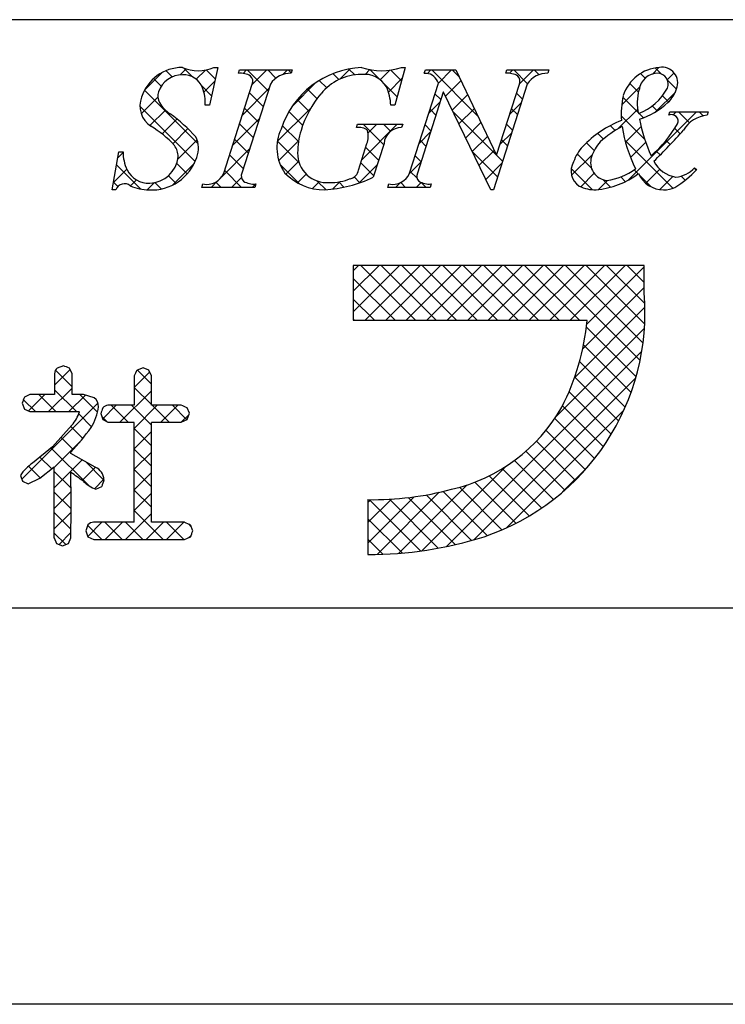
# Model space of a CAD drawing. Extents: x 2396 to 2693, y 1183 to 1393.
# Drawn here: x 2624 to 2639, y 1183 to 1204 of the extents above; entities that cross this region are included whole.
import ezdxf

# ---------------------------------------------------------------- set-up
doc = ezdxf.new("R2010")
doc.units = 0
doc.layers.add('枠ライン', color=9, linetype='CONTINUOUS')
doc.layers.add('枠文字', color=4, linetype='CONTINUOUS')

msp = doc.modelspace()

# ---------------------------------------------------------------- linework, layer by layer
at = {"layer": '枠ライン'}
for p, q in [((2684.411, 1204.038), (2404.187, 1204.039)), ((2684.411, 1191.357), (2404.187, 1191.357)), ((2692.799, 1182.819), (2395.799, 1182.819))]:
    msp.add_line(p, q, dxfattribs=at)
at = {"layer": '枠文字', "linetype": 'CONTINUOUS'}
for p, q in [((2627.407, 1202.85), (2627.537, 1202.979)), ((2627.682, 1202.803), (2627.489, 1202.996)), ((2630.848, 1202.755), (2631.075, 1202.982)), ((2631.173, 1202.847), (2631.044, 1202.976)), ((2637.589, 1202.867), (2637.73, 1203.008)), ((2637.777, 1202.872), (2637.651, 1202.998)), ((2626.645, 1202.53), (2627.01, 1202.894)), ((2626.998, 1202.603), (2626.833, 1202.768)), ((2627.237, 1202.806), (2627.104, 1202.939)), ((2627.755, 1202.756), (2627.953, 1202.953)), ((2628.164, 1202.762), (2627.97, 1202.957)), ((2628.765, 1202.881), (2628.839, 1202.955)), ((2629.306, 1202.504), (2628.855, 1202.955)), ((2628.957, 1202.632), (2629.28, 1202.955)), ((2629.474, 1202.779), (2629.297, 1202.955)), ((2629.625, 1202.858), (2629.722, 1202.955)), ((2629.804, 1202.89), (2629.739, 1202.955)), ((2630.831, 1202.747), (2630.702, 1202.876)), ((2631.396, 1202.861), (2631.498, 1202.963)), ((2631.705, 1202.758), (2631.5, 1202.962)), ((2631.722, 1202.745), (2631.927, 1202.95)), ((2631.899, 1202.48), (2632.197, 1202.778)), ((2632.182, 1202.723), (2631.951, 1202.954)), ((2632.741, 1202.88), (2632.816, 1202.955)), ((2633.819, 1201.969), (2632.833, 1202.955)), ((2632.975, 1202.672), (2633.258, 1202.955)), ((2633.417, 1202.814), (2633.275, 1202.955)), ((2634.511, 1202.883), (2634.584, 1202.955)), ((2634.897, 1202.659), (2634.601, 1202.955)), ((2634.725, 1202.654), (2635.026, 1202.955)), ((2635.145, 1202.853), (2635.043, 1202.955)), ((2637.432, 1202.776), (2637.331, 1202.876)), ((2637.91, 1202.746), (2638.056, 1202.892)), ((2628.085, 1202.399), (2627.874, 1202.611)), ((2627.921, 1202.48), (2628.153, 1202.712)), ((2628.749, 1201.982), (2629.323, 1202.556)), ((2629.828, 1202.177), (2630.328, 1202.677)), ((2630.567, 1202.57), (2630.408, 1202.729)), ((2632.086, 1202.377), (2631.824, 1202.639)), ((2633.132, 1202.388), (2633.462, 1202.718)), ((2636.928, 1202.206), (2637.317, 1202.595)), ((2637.289, 1202.477), (2637.1, 1202.666)), ((2638.109, 1202.54), (2637.914, 1202.735)), ((2626.569, 1202.012), (2626.927, 1202.369)), ((2627.798, 1201.361), (2626.64, 1202.52)), ((2629.199, 1202.17), (2628.904, 1202.465)), ((2630.359, 1202.335), (2630.153, 1202.542)), ((2633.03, 1202.317), (2632.902, 1202.444)), ((2633.276, 1202.09), (2633.605, 1202.418)), ((2634.788, 1202.326), (2634.66, 1202.454)), ((2637.286, 1202.038), (2636.953, 1202.37)), ((2637.657, 1202.052), (2638.085, 1202.479)), ((2637.94, 1202.268), (2637.807, 1202.401)), ((2627.732, 1200.985), (2626.542, 1202.175)), ((2629.092, 1201.835), (2628.797, 1202.13)), ((2629.503, 1201.41), (2630.22, 1202.128)), ((2630.186, 1202.067), (2629.934, 1202.318)), ((2632.767, 1202.023), (2633.015, 1202.27)), ((2634.516, 1202.004), (2634.764, 1202.251)), ((2637.692, 1202.073), (2637.585, 1202.181)), ((2626.754, 1201.755), (2627.089, 1202.09)), ((2630.05, 1201.761), (2629.753, 1202.058)), ((2632.922, 1201.982), (2632.795, 1202.109)), ((2634.221, 1201.125), (2633.294, 1202.052)), ((2633.42, 1201.791), (2633.747, 1202.119)), ((2634.68, 1201.992), (2634.553, 1202.119)), ((2636.855, 1201.691), (2637.273, 1202.109)), ((2637.427, 1201.455), (2636.918, 1201.964)), ((2637.076, 1200.587), (2638.544, 1202.054)), ((2637.399, 1201.925), (2637.304, 1202.02)), ((2638.037, 1201.989), (2638.102, 1202.054)), ((2638.391, 1201.817), (2638.154, 1202.054)), ((2638.683, 1201.966), (2638.596, 1202.054)), ((2627.018, 1201.576), (2627.339, 1201.898)), ((2628.541, 1201.332), (2629.115, 1201.905)), ((2628.985, 1201.5), (2628.689, 1201.796)), ((2629.958, 1201.411), (2629.611, 1201.757)), ((2631.323, 1201.02), (2632.089, 1201.786)), ((2631.796, 1201.341), (2631.351, 1201.786)), ((2631.46, 1201.599), (2631.647, 1201.786)), ((2631.945, 1201.634), (2631.792, 1201.786)), ((2632.815, 1201.647), (2632.688, 1201.775)), ((2633.564, 1201.493), (2633.89, 1201.82)), ((2634.573, 1201.657), (2634.446, 1201.784)), ((2636.789, 1201.651), (2636.682, 1201.758)), ((2637.008, 1201.402), (2637.345, 1201.739)), ((2627.249, 1201.366), (2627.575, 1201.691)), ((2632.559, 1201.373), (2632.807, 1201.62)), ((2633.707, 1201.195), (2634.033, 1201.52)), ((2634.308, 1201.354), (2634.556, 1201.601)), ((2636.533, 1201.465), (2636.41, 1201.588)), ((2638.187, 1201.579), (2638.071, 1201.695)), ((2627.357, 1201.031), (2627.775, 1201.449)), ((2628.877, 1201.166), (2628.582, 1201.461)), ((2629.976, 1200.951), (2629.505, 1201.422)), ((2629.536, 1201.001), (2629.96, 1201.425)), ((2631.689, 1201.006), (2631.408, 1201.287)), ((2632.708, 1201.312), (2632.581, 1201.44)), ((2634.466, 1201.322), (2634.339, 1201.45)), ((2636.336, 1201.22), (2636.169, 1201.387)), ((2638.033, 1200.406), (2636.998, 1201.442)), ((2637.118, 1201.07), (2637.446, 1201.398)), ((2637.975, 1201.349), (2637.886, 1201.437)), ((2626.065, 1201.065), (2626.176, 1201.177)), ((2628.305, 1200.654), (2628.906, 1201.255)), ((2628.77, 1200.831), (2628.475, 1201.126)), ((2632.601, 1200.978), (2632.474, 1201.105)), ((2634.252, 1200.652), (2633.705, 1201.199)), ((2633.851, 1200.897), (2634.175, 1201.221)), ((2634.359, 1200.987), (2634.23, 1201.117)), ((2635.849, 1200.685), (2636.296, 1201.132)), ((2636.277, 1200.837), (2635.969, 1201.145)), ((2637.758, 1201.124), (2637.674, 1201.207)), ((2626.562, 1200.388), (2626.037, 1200.912)), ((2627.24, 1200.473), (2627.716, 1200.949)), ((2627.56, 1200.715), (2627.333, 1200.942)), ((2629.989, 1200.496), (2629.564, 1200.921)), ((2629.688, 1200.711), (2629.965, 1200.988)), ((2631.262, 1200.518), (2631.66, 1200.916)), ((2631.582, 1200.671), (2631.301, 1200.952)), ((2632.351, 1200.723), (2632.599, 1200.97)), ((2633.995, 1200.598), (2634.348, 1200.951)), ((2625.967, 1200.526), (2626.257, 1200.816)), ((2627.318, 1200.515), (2627.157, 1200.677)), ((2628.734, 1200.425), (2628.368, 1200.792)), ((2629.94, 1200.522), (2630.128, 1200.71)), ((2631.285, 1200.525), (2631.162, 1200.649)), ((2632.516, 1200.62), (2632.367, 1200.77)), ((2636.298, 1200.374), (2635.841, 1200.831)), ((2636.044, 1200.438), (2636.334, 1200.728)), ((2637.006, 1200.55), (2636.907, 1200.649)), ((2637.281, 1200.717), (2637.197, 1200.801)), ((2637.561, 1200.436), (2637.305, 1200.693)), ((2637.446, 1200.514), (2637.748, 1200.817)), ((2637.751, 1200.377), (2638.033, 1200.659)), ((2638.299, 1200.582), (2638.213, 1200.669)), ((2638.531, 1200.793), (2638.488, 1200.836)), ((2626.065, 1200.442), (2625.969, 1200.538)), ((2626.339, 1200.455), (2626.468, 1200.584)), ((2626.698, 1200.372), (2626.853, 1200.527)), ((2627, 1200.391), (2626.862, 1200.529)), ((2628.076, 1200.425), (2628.214, 1200.563)), ((2628.292, 1200.425), (2628.177, 1200.54)), ((2628.518, 1200.425), (2628.729, 1200.636)), ((2628.96, 1200.425), (2629.032, 1200.497)), ((2630.26, 1200.4), (2630.409, 1200.548)), ((2630.553, 1200.374), (2630.365, 1200.562)), ((2630.69, 1200.387), (2630.849, 1200.546)), ((2630.94, 1200.429), (2630.827, 1200.542)), ((2632.054, 1200.425), (2632.152, 1200.524)), ((2632.269, 1200.425), (2632.165, 1200.53)), ((2632.496, 1200.425), (2632.603, 1200.533)), ((2632.711, 1200.425), (2632.605, 1200.532)), ((2636.425, 1200.377), (2636.624, 1200.576)), ((2636.685, 1200.429), (2636.522, 1200.592)), ((2631.141, 1198.629), (2631.255, 1198.743)), ((2631.141, 1198.187), (2631.697, 1198.743)), ((2631.141, 1197.745), (2632.139, 1198.743)), ((2632.483, 1197.56), (2631.3, 1198.743)), ((2631.398, 1197.56), (2632.581, 1198.743)), ((2632.925, 1197.56), (2631.742, 1198.743)), ((2631.84, 1197.56), (2633.023, 1198.743)), ((2633.367, 1197.56), (2632.184, 1198.743)), ((2632.282, 1197.56), (2633.465, 1198.743)), ((2633.809, 1197.56), (2632.626, 1198.743)), ((2632.724, 1197.56), (2633.907, 1198.743)), ((2634.251, 1197.56), (2633.068, 1198.743)), ((2633.166, 1197.56), (2634.349, 1198.743)), ((2634.693, 1197.56), (2633.51, 1198.743)), ((2633.607, 1197.56), (2634.791, 1198.743)), ((2635.135, 1197.56), (2633.952, 1198.743)), ((2634.049, 1197.56), (2635.233, 1198.743)), ((2635.577, 1197.56), (2634.394, 1198.743)), ((2634.491, 1197.56), (2635.675, 1198.743)), ((2636.019, 1197.56), (2634.835, 1198.743)), ((2634.933, 1197.56), (2636.117, 1198.743)), ((2637.324, 1196.697), (2635.277, 1198.743)), ((2635.375, 1197.56), (2636.559, 1198.743)), ((2637.387, 1197.075), (2635.719, 1198.743)), ((2635.817, 1197.56), (2637.001, 1198.743)), ((2637.423, 1197.481), (2636.161, 1198.743)), ((2637.425, 1197.921), (2636.603, 1198.743)), ((2637.411, 1198.377), (2637.045, 1198.743)), ((2636.174, 1197.474), (2637.411, 1198.712)), ((2632.041, 1197.56), (2631.141, 1198.46)), ((2636.089, 1196.947), (2637.411, 1198.27)), ((2631.599, 1197.56), (2631.141, 1198.018)), ((2635.914, 1196.33), (2637.428, 1197.844)), ((2631.158, 1197.56), (2631.141, 1197.576)), ((2635.516, 1195.49), (2637.418, 1197.393)), ((2637.237, 1196.342), (2636.167, 1197.412)), ((2637.13, 1196.007), (2636.106, 1197.031)), ((2633.154, 1192.687), (2637.36, 1196.893)), ((2637.004, 1195.69), (2636.021, 1196.673)), ((2624.7, 1196.165), (2625.035, 1196.5)), ((2625.078, 1196.126), (2624.72, 1196.484)), ((2626.416, 1196.113), (2626.751, 1196.448)), ((2626.788, 1196.184), (2626.485, 1196.487)), ((2633.74, 1192.83), (2637.232, 1196.322)), ((2636.862, 1195.391), (2635.916, 1196.337)), ((2624.569, 1195.592), (2625.078, 1196.101)), ((2625.17, 1195.592), (2624.7, 1196.062)), ((2626.106, 1195.362), (2626.788, 1196.043)), ((2626.788, 1195.742), (2626.416, 1196.114)), ((2636.704, 1195.107), (2635.792, 1196.019)), ((2623.996, 1194.135), (2625.636, 1195.775)), ((2624.286, 1195.592), (2624.03, 1195.848)), ((2624.141, 1195.606), (2624.493, 1195.958)), ((2624.728, 1195.592), (2624.362, 1195.958)), ((2625.011, 1195.592), (2625.366, 1195.947)), ((2625.626, 1195.578), (2625.246, 1195.958)), ((2625.735, 1195.432), (2626.03, 1195.728)), ((2626.284, 1195.362), (2625.918, 1195.728)), ((2626.788, 1195.3), (2626.36, 1195.728)), ((2626.417, 1195.231), (2626.914, 1195.728)), ((2627.168, 1195.362), (2626.802, 1195.728)), ((2626.99, 1195.362), (2627.356, 1195.728)), ((2627.554, 1195.417), (2627.244, 1195.728)), ((2634.434, 1193.083), (2636.975, 1195.623)), ((2636.531, 1194.838), (2635.651, 1195.718)), ((2625.498, 1195.264), (2625.221, 1195.541)), ((2625.833, 1195.371), (2625.717, 1195.487)), ((2627.432, 1195.362), (2627.597, 1195.526)), ((2636.344, 1194.583), (2635.484, 1195.443)), ((2625.308, 1195.012), (2625.049, 1195.271)), ((2626.79, 1194.856), (2626.417, 1195.229)), ((2626.418, 1194.79), (2626.789, 1195.16)), ((2636.143, 1194.342), (2635.296, 1195.188)), ((2624.692, 1194.39), (2625.279, 1194.976)), ((2625.105, 1194.773), (2624.841, 1195.037)), ((2635.928, 1194.115), (2635.089, 1194.953)), ((2625.44, 1193.997), (2624.629, 1194.807)), ((2626.79, 1194.414), (2626.418, 1194.786)), ((2626.419, 1194.349), (2626.79, 1194.72)), ((2635.7, 1193.901), (2634.864, 1194.737)), ((2624.638, 1194.357), (2624.384, 1194.61)), ((2624.693, 1193.948), (2625.297, 1194.552)), ((2625.763, 1194.115), (2625.364, 1194.515)), ((2635.458, 1193.701), (2634.619, 1194.54)), ((2624.389, 1194.163), (2624.138, 1194.415)), ((2625.055, 1193.94), (2624.692, 1194.302)), ((2625.296, 1194.109), (2625.581, 1194.394)), ((2626.79, 1193.972), (2626.419, 1194.343)), ((2626.419, 1193.906), (2626.79, 1194.278)), ((2632.619, 1192.594), (2634.445, 1194.42)), ((2635.202, 1193.515), (2634.354, 1194.363)), ((2635.654, 1193.861), (2636.197, 1194.403)), ((2624.02, 1194.09), (2624.009, 1194.101)), ((2625.56, 1193.931), (2625.765, 1194.137)), ((2634.647, 1193.186), (2633.762, 1194.071)), ((2634.932, 1193.343), (2634.069, 1194.206)), ((2624.693, 1193.506), (2625.055, 1193.868)), ((2625.055, 1193.498), (2624.693, 1193.859)), ((2626.789, 1193.531), (2626.419, 1193.902)), ((2631.656, 1192.514), (2632.994, 1193.853)), ((2632.122, 1192.539), (2633.594, 1194.011)), ((2634.029, 1192.92), (2633.078, 1193.872)), ((2634.347, 1193.045), (2633.43, 1193.961)), ((2626.418, 1193.463), (2626.79, 1193.836)), ((2631.457, 1192.758), (2632.455, 1193.756)), ((2631.457, 1193.199), (2631.964, 1193.707)), ((2631.457, 1193.641), (2631.51, 1193.694)), ((2632.592, 1192.59), (2631.487, 1193.694)), ((2632.973, 1192.651), (2631.919, 1193.704)), ((2633.338, 1192.727), (2632.326, 1193.739)), ((2633.691, 1192.817), (2632.711, 1193.796)), ((2624.693, 1193.064), (2625.055, 1193.426)), ((2627.044, 1192.834), (2626.418, 1193.461)), ((2625.054, 1193.056), (2624.693, 1193.418)), ((2626.23, 1192.834), (2626.789, 1193.393)), ((2632.195, 1192.545), (2631.457, 1193.283)), ((2625.719, 1192.834), (2625.415, 1193.137)), ((2625.416, 1192.904), (2625.721, 1193.208)), ((2626.161, 1192.834), (2625.786, 1193.208)), ((2625.788, 1192.834), (2626.163, 1193.208)), ((2626.602, 1192.834), (2626.228, 1193.208)), ((2626.672, 1192.834), (2627.047, 1193.208)), ((2627.486, 1192.834), (2627.112, 1193.208)), ((2627.114, 1192.834), (2627.489, 1193.208)), ((2627.645, 1193.117), (2627.592, 1193.17)), ((2624.94, 1192.729), (2624.692, 1192.976)), ((2624.798, 1192.728), (2625.054, 1192.984)), ((2627.598, 1192.876), (2627.642, 1192.92)), ((2631.78, 1192.518), (2631.457, 1192.841))]:
    msp.add_line(p, q, dxfattribs=at)
at = {"layer": '枠文字'}
for p, q in [((2628.218, 1203.009), (2628.041, 1202.195)), ((2628.137, 1203.009), (2628.218, 1203.009)), ((2632.261, 1203.009), (2632.036, 1202.198)), ((2632.181, 1203.009), (2632.261, 1203.009)), ((2628.663, 1202.883), (2628.686, 1202.955)), ((2628.686, 1202.955), (2629.825, 1202.955)), ((2629.825, 1202.955), (2629.802, 1202.883)), ((2632.672, 1202.883), (2632.695, 1202.955)), ((2632.695, 1202.955), (2633.349, 1202.955)), ((2633.349, 1202.955), (2634.225, 1201.117)), ((2634.427, 1202.883), (2634.45, 1202.955)), ((2634.45, 1202.955), (2635.36, 1202.955)), ((2635.36, 1202.955), (2635.336, 1202.883)), ((2628.348, 1200.731), (2628.963, 1202.65)), ((2629.353, 1202.65), (2628.738, 1200.731)), ((2632.354, 1200.731), (2632.975, 1202.673)), ((2632.975, 1202.673), (2632.957, 1202.711)), ((2634.891, 1202.65), (2634.162, 1200.371)), ((2634.232, 1201.117), (2634.723, 1202.65)), ((2633.081, 1202.478), (2632.522, 1200.731)), ((2633.089, 1202.478), (2633.081, 1202.478)), ((2634.104, 1200.371), (2633.089, 1202.478)), ((2628.041, 1202.195), (2627.946, 1202.195)), ((2632.036, 1202.198), (2631.948, 1202.198)), ((2637.945, 1201.981), (2637.969, 1202.054)), ((2637.969, 1202.054), (2638.794, 1202.054)), ((2638.794, 1202.054), (2638.771, 1201.981)), ((2631.208, 1201.713), (2631.231, 1201.786)), ((2631.231, 1201.786), (2632.206, 1201.786)), ((2632.206, 1201.786), (2632.183, 1201.713)), ((2631.252, 1200.799), (2631.434, 1201.369)), ((2631.805, 1201.369), (2631.573, 1200.643)), ((2625.939, 1200.371), (2626.088, 1201.193)), ((2626.088, 1201.193), (2626.176, 1201.193)), ((2634.225, 1201.117), (2634.232, 1201.117)), ((2638.501, 1200.849), (2638.544, 1200.807)), ((2627.876, 1200.425), (2627.899, 1200.498)), ((2629.015, 1200.425), (2627.876, 1200.425)), ((2629.038, 1200.498), (2629.015, 1200.425)), ((2631.885, 1200.425), (2631.908, 1200.498)), ((2632.795, 1200.425), (2631.885, 1200.425)), ((2632.818, 1200.498), (2632.795, 1200.425)), ((2626.024, 1200.371), (2625.939, 1200.371)), ((2634.162, 1200.371), (2634.104, 1200.371)), ((2636.82, 1198.743), (2631.141, 1198.743)), ((2631.141, 1198.743), (2631.141, 1197.56)), ((2637.411, 1198.743), (2636.82, 1198.743)), ((2637.411, 1198.151), (2637.411, 1198.743)), ((2631.141, 1197.56), (2636.183, 1197.56)), ((2624.7, 1196.409), (2624.7, 1195.958)), ((2624.89, 1196.577), (2624.758, 1196.529)), ((2625.078, 1196.409), (2625.02, 1196.531)), ((2625.078, 1195.958), (2625.078, 1196.409)), ((2626.608, 1196.534), (2626.478, 1196.485)), ((2626.735, 1196.484), (2626.608, 1196.534)), ((2626.788, 1196.362), (2626.735, 1196.484)), ((2626.416, 1196.362), (2626.416, 1195.728)), ((2626.788, 1195.728), (2626.788, 1196.362)), ((2624.002, 1195.776), (2624.05, 1195.648)), ((2624.17, 1195.958), (2624.051, 1195.904)), ((2624.7, 1195.958), (2624.17, 1195.958)), ((2625.326, 1195.958), (2625.078, 1195.958)), ((2625.556, 1195.892), (2625.326, 1195.958)), ((2624.05, 1195.648), (2624.17, 1195.592)), ((2624.17, 1195.592), (2625.217, 1195.592)), ((2625.217, 1195.592), (2625.237, 1195.59)), ((2625.697, 1195.548), (2625.738, 1195.422)), ((2626.416, 1195.728), (2625.851, 1195.728)), ((2627.433, 1195.728), (2626.788, 1195.728)), ((2627.607, 1195.556), (2627.557, 1195.676)), ((2627.559, 1195.419), (2627.607, 1195.556)), ((2625.738, 1195.422), (2625.851, 1195.362)), ((2625.851, 1195.362), (2626.416, 1195.362)), ((2626.788, 1195.362), (2627.433, 1195.362)), ((2627.433, 1195.362), (2627.559, 1195.419)), ((2625.072, 1195.297), (2624.658, 1194.83)), ((2624.658, 1194.83), (2624.227, 1194.484)), ((2625.054, 1194.686), (2625.054, 1194.716)), ((2625.578, 1194.396), (2625.054, 1194.686)), ((2624.385, 1194.16), (2624.693, 1194.4)), ((2623.963, 1194.215), (2624.012, 1194.094)), ((2624.012, 1194.094), (2624.129, 1194.039)), ((2624.129, 1194.039), (2624.385, 1194.16)), ((2625.588, 1193.919), (2625.719, 1193.981)), ((2631.457, 1193.695), (2631.457, 1192.512)), ((2625.42, 1193.151), (2625.373, 1193.02)), ((2625.373, 1193.02), (2625.421, 1192.89)), ((2626.416, 1193.208), (2625.544, 1193.208)), ((2627.501, 1193.208), (2626.788, 1193.208)), ((2627.683, 1193.024), (2627.63, 1193.154)), ((2624.693, 1192.869), (2624.744, 1192.748)), ((2624.998, 1192.751), (2625.054, 1192.869)), ((2625.421, 1192.89), (2625.544, 1192.834)), ((2625.544, 1192.834), (2627.501, 1192.834)), ((2627.501, 1192.834), (2627.63, 1192.89)), ((2624.744, 1192.748), (2624.87, 1192.702)), ((2624.87, 1192.702), (2624.998, 1192.751))]:
    msp.add_line(p, q, dxfattribs=at)
for centre, radius, start, end in [((2627.456, 1202.083), 0.926, 89.926, 161.942), ((2627.797, 1203.8), 0.861, 246.72, 293.28), ((2631.409, 1201.095), 1.916, 92.627, 162.147), ((2631.751, 1204.293), 1.354, 251.484, 288.516), ((2637.8, 1202.128), 0.883, 93.908, 161.964), ((2637.796, 1202.674), 0.34, 338.736, 99.533), ((2627.456, 1202.307), 0.545, 89.552, 160.946), ((2627.478, 1202.407), 0.445, 21.745, 92.308), ((2628.709, 1202.463), 0.422, 58.704, 96.181), ((2628.82, 1202.712), 0.156, 336.569, 46.09), ((2629.783, 1202.371), 0.512, 87.843, 146.998), ((2631.311, 1201.745), 1.111, 90.027, 141.185), ((2631.386, 1202.32), 0.541, 30.053, 98.11), ((2632.695, 1202.598), 0.285, 23.197, 94.591), ((2634.47, 1202.464), 0.421, 58.69, 95.944), ((2634.58, 1202.712), 0.156, 336.441, 45.753), ((2635.318, 1202.375), 0.508, 87.917, 147.286), ((2637.715, 1202.469), 0.417, 89.91, 172.536), ((2637.692, 1202.65), 0.238, 339.2, 84.357), ((2627.072, 1202.262), 0.876, 355.604, 20.713), ((2630.949, 1202.168), 1, 1.74, 25.036), ((2636.846, 1203.148), 1.218, 291.459, 331.386), ((2637.433, 1202.773), 0.715, 313.403, 341.903), ((2627.078, 1202.183), 0.536, 159.527, 235.46), ((2627.226, 1202.391), 0.3, 161.723, 207.844), ((2632.07, 1201.044), 2.144, 139.311, 163.514), ((2638.789, 1202.004), 1.872, 167.749, 184.222), ((2638.273, 1202.25), 1.01, 164.286, 193.463), ((2627.608, 1202.638), 0.754, 210.88, 236.668), ((2636.808, 1203.454), 1.64, 287.805, 312.914), ((2625.193, 1199.214), 3.436, 42.019, 54.383), ((2638.004, 1201.853), 0.14, 334.644, 114.612), ((2638.835, 1201.31), 0.673, 95.429, 148.762), ((2625.715, 1199.912), 2.114, 42.072, 59.912), ((2631.262, 1201.426), 0.293, 50.281, 100.566), ((2632.174, 1201.343), 0.37, 88.65, 176.053), ((2637.732, 1199.761), 2.255, 111.044, 136.832), ((2637.911, 1199.843), 2.129, 117.193, 132.754), ((2640.069, 1202.224), 3.169, 188.85, 206.234), ((2641.14, 1202.687), 3.912, 191.711, 203.846), ((2635.883, 1203.07), 2.584, 310.522, 330.411), ((2627.29, 1201.271), 0.516, 337.133, 28.072), ((2630.439, 1201.278), 0.945, 154.676, 215.328), ((2631.486, 1201.179), 1.545, 162.175, 180.471), ((2631.015, 1201.531), 0.45, 338.818, 15.402), ((2628.053, 1210.729), 13.654, 314.481, 318.377), ((2626.983, 1201.094), 0.381, 358.261, 37.966), ((2636.735, 1200.697), 0.888, 136.854, 161.737), ((2637.092, 1200.826), 0.853, 137.195, 162.531), ((2627.13, 1201.201), 0.954, 180.462, 204.665), ((2626.792, 1201.396), 1.027, 266.805, 341.506), ((2626.737, 1201.147), 0.63, 271.276, 354.102), ((2630.573, 1201.159), 0.632, 179.278, 274.468), ((2636.643, 1200.958), 0.386, 161.257, 264.75), ((2636.223, 1200.777), 0.386, 149.051, 237.243), ((2638.196, 1201.289), 0.651, 207.644, 260.76), ((2638.038, 1201.27), 0.625, 274.889, 317.7), ((2626.723, 1201.028), 0.512, 206.106, 273.114), ((2627.983, 1200.885), 0.396, 257.703, 337.102), ((2628.88, 1200.669), 0.155, 156.347, 226.285), ((2630.516, 1201.549), 1.178, 223.946, 270.286), ((2630.333, 1203.276), 2.911, 273.733, 295.213), ((2631.033, 1200.827), 0.22, 282.575, 352.721), ((2631.991, 1200.884), 0.395, 257.985, 337.181), ((2632.664, 1200.668), 0.155, 156.385, 225.906), ((2636.198, 1202.198), 1.836, 275.557, 306.536), ((2636.443, 1201.878), 1.314, 277.199, 306.601), ((2637.831, 1200.963), 0.591, 203.872, 270.037), ((2636.789, 1202.479), 2.425, 301.982, 316.401), ((2626.207, 1200.311), 0.193, 49.369, 161.778), ((2626.741, 1201.379), 1.008, 246.118, 269.641), ((2628.993, 1200.921), 0.425, 238.832, 276.086), ((2630.647, 1201.696), 1.167, 268.797, 291.866), ((2632.775, 1200.916), 0.42, 238.681, 275.936), ((2636.364, 1201.167), 0.795, 243.882, 270.801), ((2637.834, 1200.959), 0.588, 269.818, 294.021), ((2632.331, 1197.727), 5.098, 288.636, 4.773), ((2631.127, 1198.02), 5.076, 332.629, 354.79), ((2624.856, 1196.408), 0.156, 129.113, 179.616), ((2613.499, 1163.995), 34.516, 70.501, 70.73), ((2641.735, 1188.758), 17.103, 153.141, 153.6), ((2632.037, 1192.761), 8.582, 158.514, 159.431), ((2625.405, 1195.703), 0.242, 358.377, 51.492), ((2624.526, 1195.796), 0.74, 317.608, 343.849), ((2624.542, 1195.838), 1.114, 328.043, 352.699), ((2656.64, 1185.187), 32.632, 161.259, 161.488), ((2625.853, 1195.583), 0.145, 90.66, 142.471), ((2623.188, 1185.309), 11.25, 67.149, 67.836), ((2632.446, 1197.49), 3.663, 282.855, 330.514), ((2357.256, 1194.285), 269.163, 359.771, 0.229), ((2357.627, 1194.285), 269.163, 359.771, 0.229), ((2620.692, 1198.715), 5.918, 317.488, 324.132), ((2624.774, 1193.681), 0.971, 124.25, 146.638), ((2241.907, 1193.635), 382.786, 359.885, 0.115), ((2271.469, 1193.576), 353.586, 359.885, 0.115), ((2576.866, 1127.087), 82.688, 54.126, 54.355), ((2625.442, 1194.1), 0.325, 4.068, 65.36), ((2625.893, 1194.683), 0.823, 226.147, 248.308), ((2661.316, 1182.079), 37.535, 161.284, 161.513), ((2631.554, 1200.313), 6.619, 269.162, 284.951), ((2625.542, 1193.049), 0.159, 89.586, 140.308), ((2630.946, 1201.213), 8.714, 246.715, 247.632), ((2610.861, 1199.546), 18.042, 338.35, 338.809), ((2631.451, 1200.891), 8.38, 270.041, 287.425)]:
    msp.add_arc(centre, radius, start, end, dxfattribs=at)

doc.saveas('drawing.dxf')
